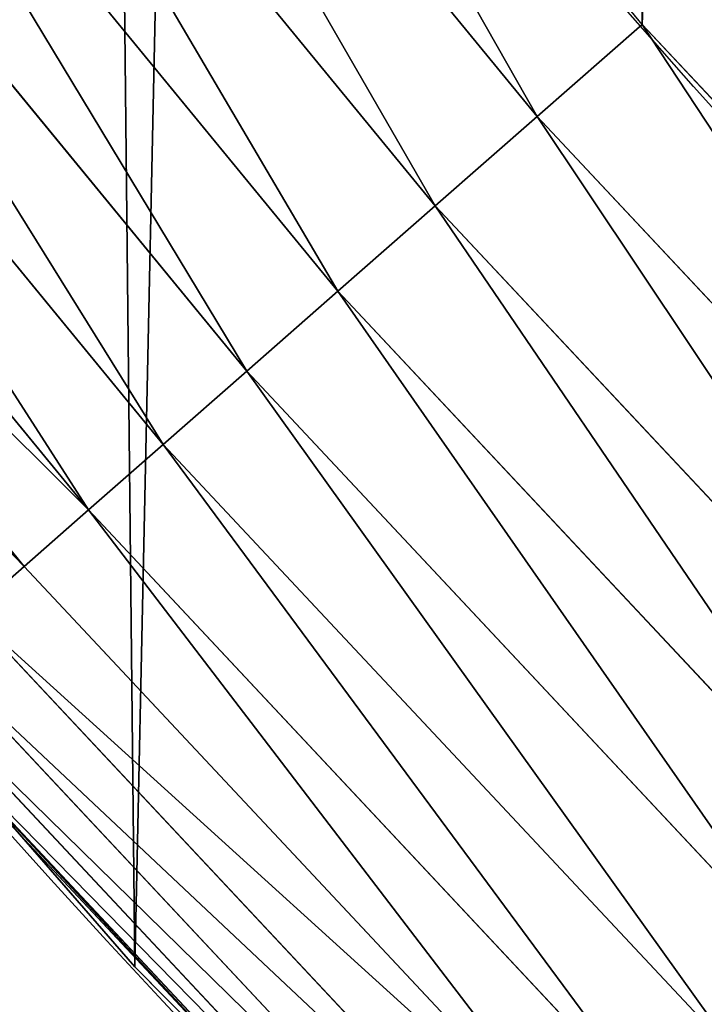
# Model space of a CAD drawing. Extents: x -13 to 1784, y -10 to 639.
# Drawn here: x 59 to 71, y 76 to 92 of the extents above; entities that cross this region are included whole.
import ezdxf

# ---------------------------------------------------------------- set-up
doc = ezdxf.new("R2010")
doc.units = 0
doc.header["$LTSCALE"] = 25.4
doc.layers.get('0').update_dxf_attribs({"color": 13, "linetype": 'CONTINUOUS'})

msp = doc.modelspace()

# ---------------------------------------------------------------- linework, layer by layer
at = {"color": 0}
for p, q in [((68.32277489885298, 90.83120632842538, 459.6180095148613), (59.40016178257209, 101.7034418680808, 459.6180095148613)), ((68.32277489885298, 90.83120632842538, 459.6180095148613), (59.40016178257209, 101.7034418680808, 459.6180095148613)), ((57.5448454600439, 100.2798075825659, 458.9347795960336), (66.56454108813811, 89.2892766599921, 458.9347795960336)), ((57.5448454600439, 100.2798075825659, 458.9347795960336), (66.56454108813811, 89.2892766599921, 458.9347795960336)), ((55.77306415414872, 98.92027196975678, 457.9612932452021), (64.88547118540177, 87.81677187557186, 457.9612932452021)), ((55.77306415414872, 98.92027196975678, 457.9612932452021), (64.88547118540177, 87.81677187557186, 457.9612932452021)), ((54.11329945876338, 97.64668972529269, 456.7131993704971), (63.31255643775523, 86.4373626635916, 456.7131993704971)), ((54.11329945876338, 97.64668972529269, 456.7131993704971), (63.31255643775523, 86.4373626635916, 456.7131993704971)), ((52.59223228750412, 96.47953383425788, 455.2105612284469), (61.87108163564177, 85.17322319014127, 455.2105612284469)), ((52.59223228750412, 96.47953383425788, 455.2105612284469), (61.87108163564177, 85.17322319014127, 455.2105612284469)), ((51.23431397489911, 95.43756646552491, 453.4775339047579), (60.58421865685202, 84.04467464664434, 453.4775339047579)), ((51.23431397489911, 95.43756646552491, 453.4775339047579), (60.58421865685202, 84.04467464664434, 453.4775339047579)), ((50.06137321829716, 94.53753736768445, 451.5419760184574), (59.47265397584212, 83.06985858430649, 451.5419760184574)), ((50.06137321829716, 94.53753736768445, 451.5419760184574), (59.47265397584212, 83.06985858430649, 451.5419760184574)), ((68.32277489885298, 90.83120632842538, 459.6180095148613), (70.13190880126677, 92.41777417924497, 459.9999999999999)), ((68.32277489885298, 90.83120632842538, 459.6180095148613), (70.13190880126677, 92.41777417924497, 459.9999999999999)), ((66.56454108813811, 89.2892766599921, 458.9347795960336), (68.32277489885298, 90.83120632842538, 459.6180095148613)), ((66.56454108813811, 89.2892766599921, 458.9347795960336), (68.32277489885298, 90.83120632842538, 459.6180095148613)), ((77.93736224157097, 80.56581589834771, 459.6180095148613), (68.32277489885298, 90.83120632842538, 459.6180095148613)), ((77.93736224157097, 80.56581589834771, 459.6180095148613), (68.32277489885298, 90.83120632842538, 459.6180095148613)), ((64.88547118540177, 87.81677187557186, 457.9612932452021), (66.56454108813811, 89.2892766599921, 458.9347795960336)), ((64.88547118540177, 87.81677187557186, 457.9612932452021), (66.56454108813811, 89.2892766599921, 458.9347795960336)), ((66.56454108813811, 89.2892766599921, 458.9347795960336), (76.28373996977848, 78.91219362655559, 458.9347795960336)), ((66.56454108813811, 89.2892766599921, 458.9347795960336), (76.28373996977848, 78.91219362655559, 458.9347795960336)), ((63.31255643775523, 86.4373626635916, 456.7131993704971), (64.88547118540177, 87.81677187557186, 457.9612932452021)), ((63.31255643775523, 86.4373626635916, 456.7131993704971), (64.88547118540177, 87.81677187557186, 457.9612932452021)), ((64.88547118540177, 87.81677187557186, 457.9612932452021), (74.70457150529755, 77.33302516207537, 457.9612932452021)), ((64.88547118540177, 87.81677187557186, 457.9612932452021), (74.70457150529755, 77.33302516207537, 457.9612932452021)), ((61.87108163564177, 85.17322319014127, 455.2105612284469), (63.31255643775523, 86.4373626635916, 456.7131993704971)), ((61.87108163564177, 85.17322319014127, 455.2105612284469), (63.31255643775523, 86.4373626635916, 456.7131993704971)), ((63.31255643775523, 86.4373626635916, 456.7131993704971), (73.22524216781773, 75.85369582459518, 456.7131993704971)), ((63.31255643775523, 86.4373626635916, 456.7131993704971), (73.22524216781773, 75.85369582459518, 456.7131993704971)), ((60.58421865685202, 84.04467464664434, 453.4775339047579), (61.87108163564177, 85.17322319014127, 455.2105612284469)), ((60.58421865685202, 84.04467464664434, 453.4775339047579), (61.87108163564177, 85.17322319014127, 455.2105612284469)), ((61.87108163564177, 85.17322319014127, 455.2105612284469), (71.86953235125318, 74.49798600802957, 455.2105612284469)), ((61.87108163564177, 85.17322319014127, 455.2105612284469), (71.86953235125318, 74.49798600802957, 455.2105612284469)), ((59.47265397584212, 83.06985858430649, 451.5419760184574), (60.58421865685202, 84.04467464664434, 453.4775339047579)), ((59.47265397584212, 83.06985858430649, 451.5419760184574), (60.58421865685202, 84.04467464664434, 453.4775339047579)), ((60.58421865685202, 84.04467464664434, 453.4775339047579), (70.65923525111494, 73.2876889078906, 453.4775339047579)), ((60.58421865685202, 84.04467464664434, 453.4775339047579), (70.65923525111494, 73.2876889078906, 453.4775339047579)), ((58.55425612622579, 82.26444528652985, 449.4350018913004), (59.47265397584212, 83.06985858430649, 451.5419760184574)), ((58.55425612622579, 82.26444528652985, 449.4350018913004), (59.47265397584212, 83.06985858430649, 451.5419760184574)), ((59.47265397584212, 83.06985858430649, 451.5419760184574), (69.61380653631315, 72.24226019308989, 451.5419760184574)), ((59.47265397584212, 83.06985858430649, 451.5419760184574), (69.61380653631315, 72.24226019308989, 451.5419760184574)), ((58.55425612622579, 82.26444528652985, 449.4350018913004), (68.75005159698888, 71.37850525376562, 449.4350018913004)), ((58.55425612622579, 82.26444528652985, 449.4350018913004), (68.75005159698888, 71.37850525376562, 449.4350018913004)), ((57.84378846195187, 81.64138186724409, 447.1904813813707), (68.08185539585007, 70.71030905262717, 447.1904813813707)), ((57.84378846195187, 81.64138186724409, 447.1904813813707), (68.08185539585007, 70.71030905262717, 447.1904813813707)), ((57.35267183469031, 81.21068414455165, 444.8444954211096), (67.61995926580416, 70.24841292257982, 444.8444954211096)), ((57.35267183469031, 81.21068414455165, 444.8444954211096), (67.61995926580416, 70.24841292257982, 444.8444954211096)), ((57.08880100227083, 80.97927563524838, 442.4347560120629), (67.37178824172942, 70.00024189850579, 442.4347560120629)), ((57.08880100227083, 80.97927563524838, 442.4347560120629), (67.37178824172942, 70.00024189850579, 442.4347560120629)), ((59.39393260407427, 78.45513701650437, 440), (64.24180097989957, 73.27912063040678, 440)), ((59.39393260407427, 78.45513701650437, 440), (61.38291248516573, 76.16872270949291, 440)), ((61.38291248516573, 76.16872270949291), (61.38291248516573, 76.16872270949291, 440)), ((61.38291248516573, 76.16872270949291, 440), (64.24180097989957, 73.27912063040678, 440)), ((61.38291248516573, 76.16872270949291), (61.38291248516573, 76.16872270949291, 440))]:
    msp.add_line(p, q, dxfattribs=at)
at = {"color": 154}
msp.add_arc((229.9176880057488, 232.5461416625299), 229.9083898386199, 120.0000000000004, 299.9999999999993, dxfattribs=at)
msp.add_arc((229.9176880057488, 232.5461416625299), 229.9083898386199, 120.0000000000004, 299.9999999999993, dxfattribs=at)
msp.add_arc((229.9176880057488, 232.5461416625299), 229.9083898386199, 120.0000000000004, 299.9999999999993, dxfattribs=at)
msp.add_arc((229.9176880057488, 232.5461416625299), 229.9083898386199, 120.0000000000004, 299.9999999999993, dxfattribs=at)
msp.add_arc((229.9176880057488, 232.5461416625299), 229.9083898386199, 120.0000000000004, 299.9999999999993, dxfattribs=at)
msp.add_arc((229.9176880057488, 232.5461416625299), 229.9083898386199, 120.0000000000004, 299.9999999999993, dxfattribs=at)
msp.add_arc((229.9176880057488, 232.5461416625299), 229.9083898386199, 120.0000000000004, 299.9999999999993, dxfattribs=at)
msp.add_arc((229.9176880057488, 232.5461416625299), 229.9083898386199, 120.0000000000004, 299.9999999999993, dxfattribs=at)
msp.add_arc((229.9176880057488, 232.5461416625299), 229.9083898386199, 120.0000000000004, 299.9999999999993, dxfattribs=at)
msp.add_arc((229.9176880057488, 232.5461416625299), 229.9083898386199, 120.0000000000004, 299.9999999999993, dxfattribs=at)
msp.add_arc((229.9176880057488, 232.5461416625299), 229.9083898386199, 120.0000000000004, 299.9999999999993, dxfattribs=at)
msp.add_arc((229.9176880057488, 232.5461416625299), 229.9083898386199, 120.0000000000004, 299.9999999999993, dxfattribs=at)
msp.add_arc((229.9176880057488, 232.5461416625299), 229.9083898386199, 120.0000000000004, 299.9999999999993, dxfattribs=at)
msp.add_arc((229.9176880057488, 232.5461416625299), 229.9083898386199, 120.0000000000004, 299.9999999999993, dxfattribs=at)
msp.add_arc((229.9176880057488, 232.5461416625299), 229.9083898386199, 120.0000000000004, 299.9999999999993, dxfattribs=at)
msp.add_arc((229.9176880057488, 232.5461416625299), 229.9083898386199, 120.0000000000004, 299.9999999999993, dxfattribs=at)
msp.add_arc((229.9176880057488, 232.5461416625299), 229.9083898386199, 120.0000000000004, 299.9999999999993, dxfattribs=at)
msp.add_arc((229.9176880057488, 232.5461416625299), 229.9083898386199, 120.0000000000004, 299.9999999999993, dxfattribs=at)
msp.add_arc((229.9176880057488, 232.5461416625299), 229.9083898386199, 120.0000000000004, 299.9999999999993, dxfattribs=at)
msp.add_arc((229.9176880057488, 232.5461416625299), 229.9083898386199, 120.0000000000004, 299.9999999999993, dxfattribs=at)
msp.add_arc((229.9176880057488, 232.5461416625299), 229.9083898386199, 120.0000000000004, 299.9999999999993, dxfattribs=at)
msp.add_arc((229.9176880057488, 232.5461416625299), 229.9083898386199, 120.0000000000004, 299.9999999999993, dxfattribs=at)
msp.add_arc((229.9176880057488, 232.5461416625299), 229.9083898386199, 120.0000000000004, 299.9999999999993, dxfattribs=at)
msp.add_arc((229.9176880057488, 232.5461416625299), 229.9083898386199, 120.0000000000004, 299.9999999999993, dxfattribs=at)
msp.add_arc((229.9176880057488, 232.5461416625299), 229.9083898386199, 120.0000000000004, 299.9999999999993, dxfattribs=at)
msp.add_arc((229.9176880057488, 232.5461416625299), 229.9083898386199, 120.0000000000004, 299.9999999999993, dxfattribs=at)
msp.add_arc((229.9176880057488, 232.5461416625299), 229.9083898386199, 120.0000000000004, 299.9999999999993, dxfattribs=at)
msp.add_arc((229.9176880057488, 232.5461416625299), 229.9083898386199, 120.0000000000004, 299.9999999999993, dxfattribs=at)
msp.add_arc((229.9176880057488, 232.5461416625299), 229.9083898386199, 120.0000000000004, 299.9999999999993, dxfattribs=at)
msp.add_arc((229.9176880057488, 232.5461416625299), 229.9083898386199, 120.0000000000004, 299.9999999999993, dxfattribs=at)
msp.add_arc((229.9176880057488, 232.5461416625299), 229.9083898386199, 120.0000000000004, 299.9999999999993, dxfattribs=at)
msp.add_arc((229.9176880057488, 232.5461416625299), 229.9083898386199, 120.0000000000004, 299.9999999999993, dxfattribs=at)
msp.add_arc((229.9176880057488, 232.5461416625299), 229.9083898386199, 120.0000000000004, 299.9999999999993, dxfattribs=at)
msp.add_arc((229.9176880057488, 232.5461416625299), 229.9083898386199, 120.0000000000004, 299.9999999999993, dxfattribs=at)
msp.add_arc((229.9176880057488, 232.5461416625299), 229.9083898386199, 120.0000000000004, 299.9999999999993, dxfattribs=at)
msp.add_arc((229.9176880057488, 232.5461416625299), 229.9083898386199, 120.0000000000004, 299.9999999999993, dxfattribs=at)
msp.add_arc((229.9176880057488, 232.5461416625299), 229.9083898386199, 120.0000000000004, 299.9999999999993, dxfattribs=at)
msp.add_arc((229.9176880057488, 232.5461416625299), 229.9083898386199, 120.0000000000004, 299.9999999999993, dxfattribs=at)
msp.add_arc((229.9176880057488, 232.5461416625299), 229.9083898386199, 120.0000000000004, 299.9999999999993, dxfattribs=at)
msp.add_arc((229.9176880057488, 232.5461416625299), 229.9083898386199, 120.0000000000004, 299.9999999999993, dxfattribs=at)
msp.add_arc((229.9176880057488, 232.5461416625299), 229.9083898386199, 120.0000000000004, 299.9999999999993, dxfattribs=at)
msp.add_arc((229.9176880057488, 232.5461416625299), 229.9083898386199, 120.0000000000004, 299.9999999999993, dxfattribs=at)
msp.add_arc((229.9176880057488, 232.5461416625299), 229.9083898386199, 120.0000000000004, 299.9999999999993, dxfattribs=at)
msp.add_arc((229.9176880057488, 232.5461416625299), 229.9083898386199, 120.0000000000004, 299.9999999999993, dxfattribs=at)
msp.add_arc((229.9176880057488, 232.5461416625299), 229.9083898386199, 120.0000000000004, 299.9999999999993, dxfattribs=at)
msp.add_arc((229.9176880057488, 232.5461416625299), 229.9083898386199, 120.0000000000004, 299.9999999999993, dxfattribs=at)
msp.add_arc((229.9176880057488, 232.5461416625299), 229.9083898386199, 120.0000000000004, 299.9999999999993, dxfattribs=at)
msp.add_arc((229.9176880057488, 232.5461416625299), 229.9083898386199, 120.0000000000004, 299.9999999999993, dxfattribs=at)
msp.add_arc((229.9176880057488, 232.5461416625299), 229.9083898386199, 120.0000000000004, 299.9999999999993, dxfattribs=at)
at = {"color": 0}
msp.add_arc((229.9176880057488, 232.5461416625299), 229.9083898386199, 120.0000000000004, 299.9999999999993, dxfattribs=at)
at = {"color": 9, "extrusion": (0, 0, -1)}
msp.add_arc((-229.9176880057488, 232.5461416625299, -459.9999999999999), 212.5263621518811, 240.0000000000007, 59.99999999999962, dxfattribs=at)
msp.add_arc((-229.9176880057488, 232.5461416625299, -459.9999999999999), 212.5263621518811, 240.0000000000007, 59.99999999999962, dxfattribs=at)
msp.add_arc((-229.9176880057488, 232.5461416625299, -459.9999999999999), 212.5263621518811, 240.0000000000007, 59.99999999999962, dxfattribs=at)
msp.add_arc((-229.9176880057488, 232.5461416625299, -459.9999999999999), 212.5263621518811, 240.0000000000007, 59.99999999999962, dxfattribs=at)
msp.add_arc((-229.9176880057488, 232.5461416625299, -459.9999999999999), 212.5263621518811, 240.0000000000007, 59.99999999999962, dxfattribs=at)
msp.add_arc((-229.9176880057488, 232.5461416625299, -459.9999999999999), 212.5263621518811, 240.0000000000007, 59.99999999999962, dxfattribs=at)
msp.add_arc((-229.9176880057488, 232.5461416625299, -459.9999999999999), 212.5263621518811, 240.0000000000007, 59.99999999999962, dxfattribs=at)
msp.add_arc((-229.9176880057488, 232.5461416625299, -459.9999999999999), 212.5263621518811, 240.0000000000007, 59.99999999999962, dxfattribs=at)
msp.add_arc((-229.9176880057488, 232.5461416625299, -459.9999999999999), 212.5263621518811, 240.0000000000007, 59.99999999999962, dxfattribs=at)
msp.add_arc((-229.9176880057488, 232.5461416625299, -459.9999999999999), 212.5263621518811, 240.0000000000007, 59.99999999999962, dxfattribs=at)
msp.add_arc((-229.9176880057488, 232.5461416625299, -459.9999999999999), 212.5263621518811, 240.0000000000007, 59.99999999999962, dxfattribs=at)
msp.add_arc((-229.9176880057488, 232.5461416625299, -459.9999999999999), 212.5263621518811, 240.0000000000007, 59.99999999999962, dxfattribs=at)
msp.add_arc((-229.9176880057488, 232.5461416625299, -459.9999999999999), 212.5263621518811, 240.0000000000007, 59.99999999999962, dxfattribs=at)
msp.add_arc((-229.9176880057488, 232.5461416625299, -459.9999999999999), 212.5263621518811, 240.0000000000007, 59.99999999999962, dxfattribs=at)
msp.add_arc((-229.9176880057488, 232.5461416625299, -459.9999999999999), 212.5263621518811, 240.0000000000007, 59.99999999999962, dxfattribs=at)
msp.add_arc((-229.9176880057488, 232.5461416625299, -459.9999999999999), 212.5263621518811, 240.0000000000007, 59.99999999999962, dxfattribs=at)
msp.add_arc((-229.9176880057488, 232.5461416625299, -459.9999999999999), 212.5263621518811, 240.0000000000007, 59.99999999999962, dxfattribs=at)
msp.add_arc((-229.9176880057488, 232.5461416625299, -459.9999999999999), 212.5263621518811, 240.0000000000007, 59.99999999999962, dxfattribs=at)
msp.add_arc((-229.9176880057488, 232.5461416625299, -459.9999999999999), 212.5263621518811, 240.0000000000007, 59.99999999999962, dxfattribs=at)
msp.add_arc((-229.9176880057488, 232.5461416625299, -459.9999999999999), 212.5263621518811, 240.0000000000007, 59.99999999999962, dxfattribs=at)
msp.add_arc((-229.9176880057488, 232.5461416625299, -459.9999999999999), 212.5263621518811, 240.0000000000007, 59.99999999999962, dxfattribs=at)
msp.add_arc((-229.9176880057488, 232.5461416625299, -459.9999999999999), 212.5263621518811, 240.0000000000007, 59.99999999999962, dxfattribs=at)
msp.add_arc((-229.9176880057488, 232.5461416625299, -459.9999999999999), 212.5263621518811, 240.0000000000007, 59.99999999999962, dxfattribs=at)
msp.add_arc((-229.9176880057488, 232.5461416625299, -459.9999999999999), 212.5263621518811, 240.0000000000007, 59.99999999999962, dxfattribs=at)
msp.add_arc((-229.9176880057488, 232.5461416625299, -459.9999999999999), 212.5263621518811, 240.0000000000007, 59.99999999999962, dxfattribs=at)
msp.add_arc((-229.9176880057488, 232.5461416625299, -459.9999999999999), 212.5263621518811, 240.0000000000007, 59.99999999999962, dxfattribs=at)
msp.add_arc((-229.9176880057488, 232.5461416625299, -459.9999999999999), 212.5263621518811, 240.0000000000007, 59.99999999999962, dxfattribs=at)
msp.add_arc((-229.9176880057488, 232.5461416625299, -459.9999999999999), 212.5263621518811, 240.0000000000007, 59.99999999999962, dxfattribs=at)
msp.add_arc((-229.9176880057488, 232.5461416625299, -459.9999999999999), 212.5263621518811, 240.0000000000007, 59.99999999999962, dxfattribs=at)
msp.add_arc((-229.9176880057488, 232.5461416625299, -459.9999999999999), 212.5263621518811, 240.0000000000007, 59.99999999999962, dxfattribs=at)
msp.add_arc((-229.9176880057488, 232.5461416625299, -459.9999999999999), 212.5263621518811, 240.0000000000007, 59.99999999999962, dxfattribs=at)
msp.add_arc((-229.9176880057488, 232.5461416625299, -459.9999999999999), 212.5263621518811, 240.0000000000007, 59.99999999999962, dxfattribs=at)
msp.add_arc((-229.9176880057488, 232.5461416625299, -459.9999999999999), 212.5263621518811, 240.0000000000007, 59.99999999999962, dxfattribs=at)
msp.add_arc((-229.9176880057488, 232.5461416625299, -459.9999999999999), 212.5263621518811, 240.0000000000007, 59.99999999999962, dxfattribs=at)
msp.add_arc((-229.9176880057488, 232.5461416625299, -459.9999999999999), 212.5263621518811, 240.0000000000007, 59.99999999999962, dxfattribs=at)
msp.add_arc((-229.9176880057488, 232.5461416625299, -459.9999999999999), 212.5263621518811, 240.0000000000007, 59.99999999999962, dxfattribs=at)
msp.add_arc((-229.9176880057488, 232.5461416625299, -459.9999999999999), 212.5263621518811, 240.0000000000007, 59.99999999999962, dxfattribs=at)
msp.add_arc((-229.9176880057488, 232.5461416625299, -459.9999999999999), 212.5263621518811, 240.0000000000007, 59.99999999999962, dxfattribs=at)
msp.add_arc((-229.9176880057488, 232.5461416625299, -459.9999999999999), 212.5263621518811, 240.0000000000007, 59.99999999999962, dxfattribs=at)
msp.add_arc((-229.9176880057488, 232.5461416625299, -459.9999999999999), 212.5263621518811, 240.0000000000007, 59.99999999999962, dxfattribs=at)
msp.add_arc((-229.9176880057488, 232.5461416625299, -459.9999999999999), 212.5263621518811, 240.0000000000007, 59.99999999999962, dxfattribs=at)
msp.add_arc((-229.9176880057488, 232.5461416625299, -459.9999999999999), 212.5263621518811, 240.0000000000007, 59.99999999999962, dxfattribs=at)
msp.add_arc((-229.9176880057488, 232.5461416625299, -459.9999999999999), 212.5263621518811, 240.0000000000007, 59.99999999999962, dxfattribs=at)
msp.add_arc((-229.9176880057488, 232.5461416625299, -459.9999999999999), 212.5263621518811, 240.0000000000007, 59.99999999999962, dxfattribs=at)
msp.add_arc((-229.9176880057488, 232.5461416625299, -459.9999999999999), 212.5263621518811, 240.0000000000007, 59.99999999999962, dxfattribs=at)
msp.add_arc((-229.9176880057488, 232.5461416625299, -459.9999999999999), 212.5263621518811, 240.0000000000007, 59.99999999999962, dxfattribs=at)
msp.add_arc((-229.9176880057488, 232.5461416625299, -459.9999999999999), 212.5263621518811, 240.0000000000007, 59.99999999999962, dxfattribs=at)
msp.add_arc((-229.9176880057488, 232.5461416625299, -459.9999999999999), 212.5263621518811, 240.0000000000007, 59.99999999999962, dxfattribs=at)
at = {"color": 0, "extrusion": (0, 0, -1)}
msp.add_arc((-229.9176880057488, 232.5461416625299, -459.9999999999999), 212.5263621518811, 240.0000000000007, 59.99999999999962, dxfattribs=at)

# ---------------------------------------------------------------- meshes
at = {"color": 0}
mesh = msp.add_polyface(dxfattribs=at)
corners = [(0.8488458929074909, 252.1760497435496), (0.2192809906519073, 222.7222151098075), (0.06179986763405623, 237.4592268871993), (1.32064213824724, 208.0255719538462), (2.577184925537471, 266.812209096993), (3.361357581227082, 193.4296890784639), (5.239714849707661, 281.3075618292995), (6.333041582099588, 178.9945440972019), (8.825494758851221, 295.6025434268493), (10.22348285388413, 164.7794541171179), (13.31978991417304, 309.6384127439935), (15.01669473889772, 150.8428319920668), (18.70413229285487, 323.3574933830238), (20.692980901363, 137.2419462917563), (24.95639647712783, 336.7034106988604), (27.22901626387898, 124.0326859729101), (32.05089057235108, 349.6213234545629), (34.59794285516558, 111.2693307195562), (39.95846178052314, 362.0581491757342), (42.76948017522891, 99.00432789616114), (48.6466161953804, 373.9627822777953), (51.71004962443507, 87.28807703016128), (58.07965232683006, 385.2863040697941), (61.38291248516573, 76.16872270949291), (68.2188078060273, 395.982183771799), (71.74832088910803, 65.69195674615376), (79.02241866826616, 406.0064697198561), (82.76368114975651, 55.90083041874635), (90.4460905591455, 415.3179699728017), (94.38372878900955, 46.83557756554028), (102.442881160499, 423.8784215787867), (106.5607145386283, 38.53344925499974), (114.9634930864375, 431.65264780595), (119.2446005522118, 31.02856071315376), (118.0853214039115, 433.6328301103885), (120.1946856611339, 434.8317445993059), (132.3832660214436, 24.3517511368142), (149.7899135378131, 451.3325429351501), (145.9227213516766, 18.53045696870157), (159.8073300167555, 13.58859915521615), (179.4616278111397, 467.0434334784576), (173.9800371814358, 9.54648485013873), (188.3826041519429, 6.420723968180019), (209.4666534483531, 482.1079993896208), (202.9558476912519, 4.224160931277498), (217.6398832157104, 2.965821888110969), (239.7909139622436, 496.5191733135868), (232.3743708736301, 2.650877623721396), (247.0987634946906, 3.280622311646951), (270.420183100514, 510.2701944260884), (261.7525553912386, 4.85246819588493), (276.2755309891408, 7.359956224536876), (301.3400915198356, 523.3546116054036), (290.6080122664965, 10.79278259143923), (304.6911039834322, 15.13684107671099), (332.5361335270399, 535.766286458809), (318.466935695269, 20.3742810122384), (331.8788995545952, 26.48358063389918), (344.8718829250558, 33.43963551910766), (363.9936738842715, 547.4993962023393), (347.2104516793928, 34.78592925938375), (350.2803925024901, 36.54162654008128), (351.9860419645989, 37.51047738755258), (475.2452301043863, 97.4691432717601), (395.6979546750258, 558.5484363924489), (427.6341022274983, 568.9082235084165), (459.787134092496, 578.573897384039), (492.1419660722088, 587.5409234878052), (610.4196389497, 142.9810795272781), (524.6834192968203, 595.8050950501631), (557.3962273454348, 603.362535037091), (590.2650434081688, 610.2096979689437), (623.2744474859098, 616.3433715838039), (750.3365148953612, 170.4516870643093), (656.4089536244243, 621.7606783444509), (689.6530171793448, 626.4590767883252), (722.9910421088435, 630.4363627198077), (756.4073882902799, 633.6906702443387), (892.6420163709363, 179.4244627012097), (789.8863788575197, 636.2204726437378), (823.4123075556274, 638.0245830924384), (856.9694461091931, 639.1021552143136), (890.5420516011151, 639.4526834797172), (924.1143738581662, 639.0760034426278), (1034.901256791653, 169.745879759098), (957.6706628399717, 637.9722918178511), (991.1951760280027, 636.142066398041), (1024.672185810924, 633.5861858108692), (1058.085986863042, 630.3058491161371), (1174.680141112195, 141.5815414755305), (1091.420903512266, 626.3025952432941), (1124.661297094158, 621.5783022694629), (1157.791573288574, 616.13518653833), (1190.796189435639, 609.9758016204318), (1309.627121243381, 95.39962183287952), (1223.659661827274, 603.1030371151119), (1256.366572971288, 595.5201172949786), (1288.901578824265, 587.2305995932036), (1321.249415990027, 578.2383729346423), (1432.566397871389, 34.84058404494648), (1353.394908880266, 568.5476559113669), (1385.322976834002, 558.1629948035938), (1417.018641192459, 547.0892614468299), (1448.467032326194, 535.3316509463087), (1437.371728466465, 32.06907164514429), (1438.770750956428, 31.25530191119406), (1451.729744729603, 24.25071329064599), (1479.653396610861, 522.8956792397961), (1465.110898394015, 18.09080193043463), (1478.85922591901, 12.80088022763589), (1492.918232477781, 8.402685605211214), (1510.563103348842, 509.7871805098184), (1507.23014659673, 4.914291188273588), (1521.736157550847, 2.350031537741185), (1541.181651632936, 496.0123044466752), (1536.376657029588, 0.7204437465497278), (1551.091484080224, 0.03222414047830852), (1571.494677149392, 481.5775133633325), (1565.820172322079, 0.2882007615113054), (1580.502198415876, 1.48732174680614), (1601.487958916668, 466.4895791637558), (1595.077230767108, 3.624659651023478), (1609.485377441512, 6.691431694257247), (1631.145117568283, 450.7568047390723), (1623.667432273863, 10.67503585236128), (1637.565118158815, 15.55910264136964), (1660.092639962408, 434.5832602907832), (1651.121326524023, 21.32356238321704), (1664.280352001515, 27.94472767635186), (1670.158611787466, 428.3598596551847), (1676.988121333001, 35.39539073234869), (1682.642194384293, 420.5393771314217), (1689.192415568492, 43.64493517854856), (1694.599068086163, 411.9351367446214), (1700.843084645163, 52.6594618673001), (1705.980099534291, 402.5824951641378), (1711.892253464714, 62.40192817482939), (1716.738521629234, 392.5198844003595), (1722.294518622429, 72.8323002173262), (1726.830125706932, 381.7886538793388), (1732.007134979493, 83.90771735876035), (1736.213443201586, 370.4329005291281), (1740.990191311946, 95.58266833442818), (1744.849916048892, 358.4992875760447), (1749.20677431446, 107.8091782665012), (1752.704055129408, 346.0368527954653), (1756.623120285026, 120.5370058030906), (1759.743586100943, 333.0968070050864), (1763.208753867249, 133.7138495707381), (1765.939582020758, 319.7323236286921), (1768.936613280124, 147.2855630919782), (1771.266582212583, 305.9983201951492), (1773.783161520705, 161.1963772848288), (1775.702696889992, 291.9512326704998), (1777.728483082686, 175.3891296299114), (1779.229697106231, 277.648783550474), (1780.756365793505, 189.8054990635038), (1781.833089660877, 263.1497446663715), (1782.85436743362, 204.3862456313018), (1783.502176655489, 248.5136956790015), (1784.013866864275, 219.0714539180984), (1784.230099453595, 233.8007792530756)]
mesh.append_faces([[corners[k] for k in face] for face in [(0, 1, 2), (160, 159, 161)]], dxfattribs={"vtx0": -1, "color": 0})
mesh.append_faces([[corners[k] for k in face] for face in [(1, 0, 3), (3, 4, 5), (5, 6, 7), (7, 8, 9), (9, 10, 11), (11, 12, 13), (13, 14, 15), (15, 16, 17), (17, 18, 19), (19, 20, 21), (21, 22, 23), (23, 24, 25), (25, 26, 27), (27, 28, 29), (29, 30, 31), (31, 32, 33), (33, 35, 36), (36, 37, 38), (38, 37, 39), (39, 40, 41), (41, 40, 42), (42, 43, 44), (44, 43, 45), (45, 46, 47), (47, 46, 48), (48, 49, 50), (50, 49, 51), (51, 52, 53), (53, 52, 54), (54, 55, 56), (56, 55, 57), (57, 55, 58), (58, 59, 60), (60, 59, 61), (61, 59, 62), (62, 59, 63), (63, 67, 68), (68, 72, 73), (73, 77, 78), (78, 83, 84), (84, 88, 89), (89, 93, 94), (94, 98, 99), (99, 103, 104), (104, 103, 105), (105, 103, 106), (106, 107, 108), (108, 107, 109), (109, 107, 110), (110, 111, 112), (112, 111, 113), (113, 114, 115), (115, 114, 116), (116, 117, 118), (118, 117, 119), (119, 120, 121), (121, 120, 122), (122, 123, 124), (124, 123, 125), (125, 126, 127), (127, 126, 128), (128, 129, 130), (130, 131, 132), (132, 133, 134), (134, 135, 136), (136, 137, 138), (138, 139, 140), (140, 141, 142), (142, 143, 144), (144, 145, 146), (146, 147, 148), (148, 149, 150), (150, 151, 152), (152, 153, 154), (154, 155, 156), (156, 157, 158), (158, 159, 160)]], dxfattribs={"vtx0": -1, "vtx1": -1, "color": 0})
mesh.append_faces([[corners[k] for k in face] for face in [(3, 0, 4), (5, 4, 6), (7, 6, 8), (9, 8, 10), (11, 10, 12), (13, 12, 14), (15, 14, 16), (17, 16, 18), (19, 18, 20), (21, 20, 22), (23, 22, 24), (25, 24, 26), (27, 26, 28), (29, 28, 30), (31, 30, 32), (33, 32, 34), (33, 34, 35), (36, 35, 37), (39, 37, 40), (42, 40, 43), (45, 43, 46), (48, 46, 49), (51, 49, 52), (54, 52, 55), (58, 55, 59), (63, 59, 64), (63, 64, 65), (63, 65, 66), (63, 66, 67), (68, 67, 69), (68, 69, 70), (68, 70, 71), (68, 71, 72), (73, 72, 74), (73, 74, 75), (73, 75, 76), (73, 76, 77), (78, 77, 79), (78, 79, 80), (78, 80, 81), (78, 81, 82), (78, 82, 83), (84, 83, 85), (84, 85, 86), (84, 86, 87), (84, 87, 88), (89, 88, 90), (89, 90, 91), (89, 91, 92), (89, 92, 93), (94, 93, 95), (94, 95, 96), (94, 96, 97), (94, 97, 98), (99, 98, 100), (99, 100, 101), (99, 101, 102), (99, 102, 103), (106, 103, 107), (110, 107, 111), (113, 111, 114), (116, 114, 117), (119, 117, 120), (122, 120, 123), (125, 123, 126), (128, 126, 129), (130, 129, 131), (132, 131, 133), (134, 133, 135), (136, 135, 137), (138, 137, 139), (140, 139, 141), (142, 141, 143), (144, 143, 145), (146, 145, 147), (148, 147, 149), (150, 149, 151), (152, 151, 153), (154, 153, 155), (156, 155, 157), (158, 157, 159)]], dxfattribs={"vtx0": -1, "vtx2": -1, "color": 0})
mesh = msp.add_polyface(dxfattribs=at)
corners = [(17.84636110905719, 246.4460307911619, 459.9999999999999), (17.84636110905142, 218.6462525338946, 459.9999999999999), (17.39132585387192, 232.5461416625238, 459.9999999999999), (19.20951834380103, 204.8058848644644, 459.9999999999999), (19.20951834379525, 260.2863984605935, 459.9999999999999), (21.47496030953845, 274.0079780916522, 459.9999999999999), (21.474960309537, 191.0843052333986, 459.9999999999999), (24.63298603597989, 177.5402715512669, 459.9999999999999), (24.63298603597556, 287.5520117737914, 459.9999999999999), (28.67007237213942, 300.8605018754539, 459.9999999999999), (28.67007237213508, 164.2317814496001, 459.9999999999999), (33.56893189455023, 151.2158239261783, 459.9999999999999), (33.56893189454445, 313.8764593988743, 459.9999999999999), (39.30858693461424, 326.5441480156951, 459.9999999999999), (39.30858693462146, 138.5481353093672, 459.9999999999999), (45.86445940832856, 338.8093227384669, 459.9999999999999), (45.86445940833722, 126.2829605865853, 459.9999999999999), (53.2084760632488, 350.619462206061, 459.9999999999999), (53.20847606325458, 114.4728211190024, 459.9999999999999), (61.30918869260378, 361.9239935881344, 459.9999999999999), (55.45765198769422, 111.3340997515123, 459.9999999999999), (61.30918869260956, 103.168289736929, 459.9999999999999), (70.13190880126533, 372.6745091458112, 459.9999999999999), (70.13190880126677, 92.41777417924497, 459.9999999999999), (79.63885614724394, 382.8249735210312, 459.9999999999999), (79.63885614724828, 82.26730980402574, 459.9999999999999), (89.7893205224668, 392.3319208670026, 459.9999999999999), (89.78932052246246, 72.76036245805182, 459.9999999999999), (100.5398360801451, 63.93764234938991, 459.9999999999999), (100.5398360801407, 401.1546409756692, 459.9999999999999), (111.8443674622166, 409.2553536050198, 459.9999999999999), (111.8443674622224, 55.83692972003529, 459.9999999999999), (123.6506899652186, 416.6059814365481, 459.9999999999999), (123.6545069298133, 48.49291306510602, 459.9999999999999), (127.0011074850494, 418.7068516913898, 459.9999999999999), (135.9196816525793, 41.93704059140614, 459.9999999999999), (128.721677520954, 419.6847844207326, 459.9999999999999), (158.090067331393, 436.059109353449, 459.9999999999999), (148.5873702694005, 36.1973855513266, 459.9999999999999), (161.6033277928219, 31.29852602892482, 459.9999999999999), (187.4290378052158, 451.59381521916, 459.9999999999999), (174.9118178944891, 27.26143969276421, 459.9999999999999), (188.4558515766258, 24.10341396631807, 459.9999999999999), (217.0975818309323, 466.489444450329, 459.9999999999999), (202.1774312076852, 21.83797200057849, 459.9999999999999), (216.01779887711, 20.47481476583718, 459.9999999999999), (229.9176880057517, 20.01977951064902, 459.9999999999999), (247.0817807775175, 480.7390089464556, 459.9999999999999), (243.8175771343805, 20.47481476583862, 459.9999999999999), (257.6579448038169, 21.83797200057668, 459.9999999999999), (277.3675679283549, 494.3358237003393, 459.9999999999999), (271.3795244348747, 24.1034139663206, 459.9999999999999), (284.9235581170115, 27.26143969276529, 459.9999999999999), (307.9407350804588, 507.2735099342693, 459.9999999999999), (298.2320482186786, 31.2985260289259, 459.9999999999999), (311.2480057420972, 36.19738555132479, 459.9999999999999), (338.7869392100394, 519.545998092534, 459.9999999999999), (323.915694358914, 41.93704059140289, 459.9999999999999), (336.1808690816873, 48.49291306510746, 459.9999999999999), (338.5596368039448, 49.86236469084268, 459.9999999999999), (341.6732018989812, 51.64301066600346, 459.9999999999999), (369.8917092013572, 531.1475306888833, 459.9999999999999), (343.8834960207423, 52.89851209264519, 459.9999999999999), (468.6432712216563, 113.587129225, 459.9999999999999), (401.2404526357725, 542.0726650075686, 459.9999999999999), (432.8184626374382, 552.3162756567756, 459.9999999999999), (464.6109247729711, 561.873556973057, 459.9999999999999), (496.6029240013997, 570.7400252759318, 459.9999999999999), (605.9529329882465, 159.8179848060968, 459.9999999999999), (528.7794516714064, 578.9115209712994, 459.9999999999999), (561.1254125624155, 586.384210502874, 459.9999999999999), (593.6256319663534, 593.1545881506418, 459.9999999999999), (626.2648628066828, 599.2194776755538, 459.9999999999999), (748.1056793574244, 187.7275724053468, 459.9999999999999), (659.0277927913713, 604.576033809594, 459.9999999999999), (691.8990515964123, 609.2217435906092, 459.9999999999999), (724.8632180767222, 613.1544275412161, 459.9999999999999), (757.9048275007415, 616.3722406913248, 459.9999999999999), (892.6852214710738, 196.8437329165003, 459.9999999999999), (791.0083788054492, 618.873673443638, 459.9999999999999), (824.1583418686042, 620.6575522818597, 459.9999999999999), (857.3391647944369, 621.7230403212728, 459.9999999999999), (890.5352812096701, 622.0696377013288, 459.9999999999999), (923.7311175662783, 621.6971818201339, 459.9999999999999), (1037.217763278624, 187.0104863057242, 459.9999999999999), (956.9111004475963, 620.6058474107821, 459.9999999999999), (990.0596638744527, 618.7961464593103, 459.9999999999999), (1023.161256607705, 616.2689279645879, 459.9999999999999), (1056.200349443928, 613.0253775399515, 459.9999999999999), (1179.230312917751, 158.3960821488263, 459.9999999999999), (1089.161442500767, 609.0670168570244, 459.9999999999999), (1122.0290724885, 604.3957029318456, 459.9999999999999), (1154.787819964422, 599.0136272536337, 459.9999999999999), (1187.422316566768, 592.9233147567386, 459.9999999999999), (1316.30895344238, 111.4846599348714, 459.9999999999999), (1219.917252224469, 586.1276226360314, 459.9999999999999), (1252.257382339802, 578.6297390065613, 459.9999999999999), (1284.427534940128, 570.4331814078236, 459.9999999999999), (1316.412617795672, 561.5417951535877, 459.9999999999999), (1440.75780168931, 50.18201760312363, 459.9999999999999), (1348.197625499829, 551.9597515278966, 459.9999999999999), (1379.767646508793, 541.691545828183, 459.9999999999999), (1411.107870137094, 530.7419952563387, 459.9999999999999), (1442.20359350591, 519.116236658776, 459.9999999999999), (1446.083767455644, 47.11022475344065, 459.9999999999999), (1473.040228440627, 506.819724116571, 459.9999999999999), (1447.521813153529, 46.27375046372079, 459.9999999999999), (1459.75447286596, 39.67231225241837, 459.9999999999999), (1472.392696231381, 33.88506245106054, 459.9999999999999), (1485.3823644371, 28.93678295176987, 459.9999999999999), (1503.603308314828, 493.8582263867045, 459.9999999999999), (1498.667853729643, 24.84866304704414, 459.9999999999999), (1512.19227360423, 21.6382086939276, 459.9999999999999), (1533.878494837029, 480.2378241957721, 459.9999999999999), (1525.897710418663, 19.31916755084068, 459.9999999999999), (1539.7254753884, 17.90147010798388, 459.9999999999999), (1563.851584777405, 465.9649073872302, 459.9999999999999), (1553.616355900959, 17.39118716345493, 459.9999999999999), (1567.510869073422, 17.79050382717059, 459.9999999999999), (1593.508516630997, 451.0461719237269, 459.9999999999999), (1581.349516467263, 19.09771016385474, 459.9999999999999), (1595.073038869788, 21.30720851530648, 459.9999999999999), (1622.83219906688, 435.4903027157485, 459.9999999999999), (1608.6226700512, 24.40953747036752, 459.9999999999999), (1621.940388410598, 28.39141238017644, 459.9999999999999), (1634.969165433402, 33.2357822450552, 459.9999999999999), (1651.284870838027, 419.5932409465994, 459.9999999999999), (1647.653209896184, 38.92190272953327, 459.9999999999999), (1659.93820677326, 45.42542499273243, 459.9999999999999), (1661.409408112832, 413.3446006725009, 459.9999999999999), (1671.771549821974, 52.7184999538937, 459.9999999999999), (1673.18226352291, 405.9540528532949, 459.9999999999999), (1683.102566850713, 60.76989754637549, 459.9999999999999), (1684.448610542831, 397.8124083680331, 459.9999999999999), (1693.882736704983, 69.54514044960929, 459.9999999999999), (1695.158346422555, 388.9513414184813, 459.9999999999999), (1704.065897042463, 79.00665172629489, 459.9999999999999), (1705.265610428839, 379.4087964536992, 459.9999999999999), (1713.60844200724, 89.11391573258095, 459.9999999999999), (1714.727121705518, 369.225636116214, 459.9999999999999), (1722.469508956791, 99.82365161229852, 459.9999999999999), (1723.502364608768, 358.4454662619496, 459.9999999999999), (1728.515816640441, 108.1904871670245, 459.9999999999999), (1731.553762201248, 347.1144492332128, 459.9999999999999), (1730.611153442049, 111.089998632223, 459.9999999999999), (1737.998511691412, 122.8647125647667, 459.9999999999999), (1738.846837162398, 335.2811061844957, 459.9999999999999), (1744.599949902719, 135.0973722771976, 459.9999999999999), (1745.350359425601, 322.996109307421, 459.9999999999999), (1750.38719970407, 147.7355956426229, 459.9999999999999), (1751.036479910076, 310.3120648446487, 459.9999999999999), (1755.335479203361, 160.7252638483369, 459.9999999999999), (1755.880849774965, 297.2832878218384, 459.9999999999999), (1759.42359910809, 174.0107531408813, 459.9999999999999), (1759.862724684764, 283.9655694624354, 459.9999999999999), (1762.634053461211, 187.5351730154709, 459.9999999999999), (1762.965053639827, 270.4159382810241, 459.9999999999999), (1764.953094604296, 201.2406098299003, 459.9999999999999), (1765.174551991277, 256.6924158785014, 459.9999999999999), (1766.370792047146, 215.0683747996345, 459.9999999999999), (1766.48175832796, 242.8537684846633, 459.9999999999999), (1766.881074991684, 228.9592553121938, 459.9999999999999)]
mesh.append_faces([[corners[k] for k in face] for face in [(0, 1, 2), (159, 160, 161)]], dxfattribs={"vtx0": -1, "color": 0})
mesh.append_faces([[corners[k] for k in face] for face in [(1, 0, 3), (3, 5, 6), (6, 5, 7), (7, 9, 10), (10, 9, 11), (11, 13, 14), (14, 15, 16), (16, 17, 18), (18, 19, 20), (20, 19, 21), (21, 22, 23), (23, 24, 25), (25, 26, 27), (27, 26, 28), (28, 30, 31), (31, 32, 33), (33, 34, 35), (35, 37, 38), (38, 37, 39), (39, 40, 41), (41, 40, 42), (42, 43, 44), (44, 43, 45), (45, 43, 46), (46, 47, 48), (48, 47, 49), (49, 50, 51), (51, 50, 52), (52, 53, 54), (54, 53, 55), (55, 56, 57), (57, 56, 58), (58, 56, 59), (59, 56, 60), (60, 61, 62), (62, 61, 63), (63, 67, 68), (68, 72, 73), (73, 77, 78), (78, 83, 84), (84, 88, 89), (89, 93, 94), (94, 98, 99), (99, 103, 104), (104, 105, 106), (106, 105, 107), (107, 105, 108), (108, 105, 109), (109, 110, 111), (111, 110, 112), (112, 113, 114), (114, 113, 115), (115, 116, 117), (117, 116, 118), (118, 119, 120), (120, 119, 121), (121, 122, 123), (123, 122, 124), (124, 122, 125), (125, 126, 127), (127, 126, 128), (128, 129, 130), (130, 131, 132), (132, 133, 134), (134, 135, 136), (136, 137, 138), (138, 139, 140), (140, 141, 142), (142, 143, 144), (144, 143, 145), (145, 146, 147), (147, 148, 149), (149, 150, 151), (151, 152, 153), (153, 154, 155), (155, 156, 157), (157, 158, 159)]], dxfattribs={"vtx0": -1, "vtx1": -1, "color": 0})
mesh.append_faces([[corners[k] for k in face] for face in [(3, 0, 4), (3, 4, 5), (7, 5, 8), (7, 8, 9), (11, 9, 12), (11, 12, 13), (14, 13, 15), (16, 15, 17), (18, 17, 19), (21, 19, 22), (23, 22, 24), (25, 24, 26), (28, 26, 29), (28, 29, 30), (31, 30, 32), (33, 32, 34), (35, 34, 36), (35, 36, 37), (39, 37, 40), (42, 40, 43), (46, 43, 47), (49, 47, 50), (52, 50, 53), (55, 53, 56), (60, 56, 61), (63, 61, 64), (63, 64, 65), (63, 65, 66), (63, 66, 67), (68, 67, 69), (68, 69, 70), (68, 70, 71), (68, 71, 72), (73, 72, 74), (73, 74, 75), (73, 75, 76), (73, 76, 77), (78, 77, 79), (78, 79, 80), (78, 80, 81), (78, 81, 82), (78, 82, 83), (84, 83, 85), (84, 85, 86), (84, 86, 87), (84, 87, 88), (89, 88, 90), (89, 90, 91), (89, 91, 92), (89, 92, 93), (94, 93, 95), (94, 95, 96), (94, 96, 97), (94, 97, 98), (99, 98, 100), (99, 100, 101), (99, 101, 102), (99, 102, 103), (104, 103, 105), (109, 105, 110), (112, 110, 113), (115, 113, 116), (118, 116, 119), (121, 119, 122), (125, 122, 126), (128, 126, 129), (130, 129, 131), (132, 131, 133), (134, 133, 135), (136, 135, 137), (138, 137, 139), (140, 139, 141), (142, 141, 143), (145, 143, 146), (147, 146, 148), (149, 148, 150), (151, 150, 152), (153, 152, 154), (155, 154, 156), (157, 156, 158), (159, 158, 160)]], dxfattribs={"vtx0": -1, "vtx2": -1, "color": 0})
at = {"color": 9}
mesh = msp.add_polyface(dxfattribs=at)
corners = [(68.32277489885298, 90.83120632842538, 459.6180095148613), (61.30918869260956, 103.168289736929, 459.9999999999999), (59.40016178257209, 101.7034418680808, 459.6180095148613), (70.13190880126677, 92.41777417924497, 459.9999999999999)]
mesh.append_faces([[corners[k] for k in face] for face in [(0, 1, 2), (1, 0, 3)]], dxfattribs={"vtx0": -1, "color": 9})
mesh = msp.add_polyface(dxfattribs=at)
corners = [(66.56454108813811, 89.2892766599921, 458.9347795960336), (59.40016178257209, 101.7034418680808, 459.6180095148613), (57.5448454600439, 100.2798075825659, 458.9347795960336), (68.32277489885298, 90.83120632842538, 459.6180095148613)]
mesh.append_faces([[corners[k] for k in face] for face in [(0, 1, 2), (1, 0, 3)]], dxfattribs={"vtx0": -1, "color": 9})
mesh = msp.add_polyface(dxfattribs=at)
corners = [(64.88547118540177, 87.81677187557186, 457.9612932452021), (57.5448454600439, 100.2798075825659, 458.9347795960336), (55.77306415414872, 98.92027196975678, 457.9612932452021), (66.56454108813811, 89.2892766599921, 458.9347795960336)]
mesh.append_faces([[corners[k] for k in face] for face in [(0, 1, 2), (1, 0, 3)]], dxfattribs={"vtx0": -1, "color": 9})
mesh = msp.add_polyface(dxfattribs=at)
corners = [(63.31255643775523, 86.4373626635916, 456.7131993704971), (55.77306415414872, 98.92027196975678, 457.9612932452021), (54.11329945876338, 97.64668972529269, 456.7131993704971), (64.88547118540177, 87.81677187557186, 457.9612932452021)]
mesh.append_faces([[corners[k] for k in face] for face in [(0, 1, 2), (1, 0, 3)]], dxfattribs={"vtx0": -1, "color": 9})
mesh = msp.add_polyface(dxfattribs=at)
corners = [(61.87108163564177, 85.17322319014127, 455.2105612284469), (54.11329945876338, 97.64668972529269, 456.7131993704971), (52.59223228750412, 96.47953383425788, 455.2105612284469), (63.31255643775523, 86.4373626635916, 456.7131993704971)]
mesh.append_faces([[corners[k] for k in face] for face in [(0, 1, 2), (1, 0, 3)]], dxfattribs={"vtx0": -1, "color": 9})
mesh = msp.add_polyface(dxfattribs=at)
corners = [(60.58421865685202, 84.04467464664434, 453.4775339047579), (52.59223228750412, 96.47953383425788, 455.2105612284469), (51.23431397489911, 95.43756646552491, 453.4775339047579), (61.87108163564177, 85.17322319014127, 455.2105612284469)]
mesh.append_faces([[corners[k] for k in face] for face in [(0, 1, 2), (1, 0, 3)]], dxfattribs={"vtx0": -1, "color": 9})
mesh = msp.add_polyface(dxfattribs=at)
corners = [(60.58421865685202, 84.04467464664434, 453.4775339047579), (50.06137321829716, 94.53753736768445, 451.5419760184574), (59.47265397584212, 83.06985858430649, 451.5419760184574), (51.23431397489911, 95.43756646552491, 453.4775339047579)]
mesh.append_faces([[corners[k] for k in face] for face in [(0, 1, 2), (1, 0, 3)]], dxfattribs={"vtx0": -1, "color": 9})
mesh = msp.add_polyface(dxfattribs=at)
corners = [(59.47265397584212, 83.06985858430649, 451.5419760184574), (49.09226517897601, 93.79391461484637, 449.4350018913004), (58.55425612622579, 82.26444528652985, 449.4350018913004), (50.06137321829716, 94.53753736768445, 451.5419760184574)]
mesh.append_faces([[corners[k] for k in face] for face in [(0, 1, 2), (1, 0, 3)]], dxfattribs={"vtx0": -1, "color": 9})
mesh = msp.add_polyface(dxfattribs=at)
corners = [(77.93736224157097, 80.56581589834771, 459.6180095148613), (70.13190880126677, 92.41777417924497, 459.9999999999999), (68.32277489885298, 90.83120632842538, 459.6180095148613), (79.63885614724828, 82.26730980402574, 459.9999999999999)]
mesh.append_faces([[corners[k] for k in face] for face in [(0, 1, 2), (1, 0, 3)]], dxfattribs={"vtx0": -1, "color": 9})
mesh = msp.add_polyface(dxfattribs=at)
corners = [(76.28373996977848, 78.91219362655559, 458.9347795960336), (68.32277489885298, 90.83120632842538, 459.6180095148613), (66.56454108813811, 89.2892766599921, 458.9347795960336), (77.93736224157097, 80.56581589834771, 459.6180095148613)]
mesh.append_faces([[corners[k] for k in face] for face in [(0, 1, 2), (1, 0, 3)]], dxfattribs={"vtx0": -1, "color": 9})
mesh = msp.add_polyface(dxfattribs=at)
corners = [(74.70457150529755, 77.33302516207537, 457.9612932452021), (66.56454108813811, 89.2892766599921, 458.9347795960336), (64.88547118540177, 87.81677187557186, 457.9612932452021), (76.28373996977848, 78.91219362655559, 458.9347795960336)]
mesh.append_faces([[corners[k] for k in face] for face in [(0, 1, 2), (1, 0, 3)]], dxfattribs={"vtx0": -1, "color": 9})
mesh = msp.add_polyface(dxfattribs=at)
corners = [(73.22524216781773, 75.85369582459518, 456.7131993704971), (64.88547118540177, 87.81677187557186, 457.9612932452021), (63.31255643775523, 86.4373626635916, 456.7131993704971), (74.70457150529755, 77.33302516207537, 457.9612932452021)]
mesh.append_faces([[corners[k] for k in face] for face in [(0, 1, 2), (1, 0, 3)]], dxfattribs={"vtx0": -1, "color": 9})
at = {"color": 154}
mesh = msp.add_polyface(dxfattribs=at)
corners = [(59.39393260407427, 78.45513701650437, 440), (61.38291248516573, 76.16872270949291), (61.38291248516573, 76.16872270949291, 440), (51.71004962443507, 87.28807703016128), (54.28199863902731, 84.33151568946028, 440), (51.71004962443507, 87.28807703016128, 440)]
mesh.append_faces([[corners[k] for k in face] for face in [(0, 1, 2), (3, 4, 5)]], dxfattribs={"vtx0": -1, "color": 154})
mesh.append_faces([[corners[k] for k in face] for face in [(1, 0, 3)]], dxfattribs={"vtx0": -1, "vtx1": -1, "color": 154})
mesh.append_faces([[corners[k] for k in face] for face in [(3, 0, 4)]], dxfattribs={"vtx0": -1, "vtx2": -1, "color": 154})
at = {"color": 9}
mesh = msp.add_polyface(dxfattribs=at)
corners = [(71.86953235125318, 74.49798600802957, 455.2105612284469), (63.31255643775523, 86.4373626635916, 456.7131993704971), (61.87108163564177, 85.17322319014127, 455.2105612284469), (73.22524216781773, 75.85369582459518, 456.7131993704971)]
mesh.append_faces([[corners[k] for k in face] for face in [(0, 1, 2), (1, 0, 3)]], dxfattribs={"vtx0": -1, "color": 9})
mesh = msp.add_polyface(dxfattribs=at)
corners = [(70.65923525111494, 73.2876889078906, 453.4775339047579), (61.87108163564177, 85.17322319014127, 455.2105612284469), (60.58421865685202, 84.04467464664434, 453.4775339047579), (71.86953235125318, 74.49798600802957, 455.2105612284469)]
mesh.append_faces([[corners[k] for k in face] for face in [(0, 1, 2), (1, 0, 3)]], dxfattribs={"vtx0": -1, "color": 9})
mesh = msp.add_polyface(dxfattribs=at)
corners = [(69.61380653631315, 72.24226019308989, 451.5419760184574), (60.58421865685202, 84.04467464664434, 453.4775339047579), (59.47265397584212, 83.06985858430649, 451.5419760184574), (70.65923525111494, 73.2876889078906, 453.4775339047579)]
mesh.append_faces([[corners[k] for k in face] for face in [(0, 1, 2), (1, 0, 3)]], dxfattribs={"vtx0": -1, "color": 9})
mesh = msp.add_polyface(dxfattribs=at)
corners = [(69.61380653631315, 72.24226019308989, 451.5419760184574), (58.55425612622579, 82.26444528652985, 449.4350018913004), (68.75005159698888, 71.37850525376562, 449.4350018913004), (59.47265397584212, 83.06985858430649, 451.5419760184574)]
mesh.append_faces([[corners[k] for k in face] for face in [(0, 1, 2), (1, 0, 3)]], dxfattribs={"vtx0": -1, "color": 9})
mesh = msp.add_polyface(dxfattribs=at)
corners = [(68.75005159698888, 71.37850525376562, 449.4350018913004), (57.84378846195187, 81.64138186724409, 447.1904813813707), (68.08185539585007, 70.71030905262717, 447.1904813813707), (58.55425612622579, 82.26444528652985, 449.4350018913004)]
mesh.append_faces([[corners[k] for k in face] for face in [(0, 1, 2), (1, 0, 3)]], dxfattribs={"vtx0": -1, "color": 9})
mesh = msp.add_polyface(dxfattribs=at)
corners = [(68.08185539585007, 70.71030905262717, 447.1904813813707), (57.35267183469031, 81.21068414455165, 444.8444954211096), (67.61995926580416, 70.24841292257982, 444.8444954211096), (57.84378846195187, 81.64138186724409, 447.1904813813707)]
mesh.append_faces([[corners[k] for k in face] for face in [(0, 1, 2), (1, 0, 3)]], dxfattribs={"vtx0": -1, "color": 9})
mesh = msp.add_polyface(dxfattribs=at)
corners = [(67.61995926580416, 70.24841292257982, 444.8444954211096), (57.08880100227083, 80.97927563524838, 442.4347560120629), (67.37178824172942, 70.00024189850579, 442.4347560120629), (57.35267183469031, 81.21068414455165, 444.8444954211096)]
mesh.append_faces([[corners[k] for k in face] for face in [(0, 1, 2), (1, 0, 3)]], dxfattribs={"vtx0": -1, "color": 9})
mesh = msp.add_polyface(dxfattribs=at)
corners = [(67.37178824172942, 70.00024189850579, 442.4347560120629), (64.24180097989957, 73.27912063040678, 440), (67.34133170215304, 69.96978535892943, 440), (57.08880100227083, 80.97927563524838, 442.4347560120629), (59.39393260407427, 78.45513701650437, 440), (57.05641771948966, 80.95087625845503, 440)]
mesh.append_faces([[corners[k] for k in face] for face in [(0, 1, 2), (4, 3, 5)]], dxfattribs={"vtx0": -1, "color": 9})
mesh.append_faces([[corners[k] for k in face] for face in [(1, 3, 4)]], dxfattribs={"vtx0": -1, "vtx1": -1, "color": 9})
mesh.append_faces([[corners[k] for k in face] for face in [(1, 0, 3)]], dxfattribs={"vtx0": -1, "vtx2": -1, "color": 9})
at = {"color": 154}
mesh = msp.add_polyface(dxfattribs=at)
corners = [(69.72200825952551, 67.74003843877904, 440), (71.74832088910803, 65.69195674615376), (71.74832088910803, 65.69195674615376, 440), (61.38291248516573, 76.16872270949291), (64.24180097989957, 73.27912063040678, 440), (61.38291248516573, 76.16872270949291, 440)]
mesh.append_faces([[corners[k] for k in face] for face in [(0, 1, 2), (3, 4, 5)]], dxfattribs={"vtx0": -1, "color": 154})
mesh.append_faces([[corners[k] for k in face] for face in [(1, 0, 3)]], dxfattribs={"vtx0": -1, "vtx1": -1, "color": 154})
mesh.append_faces([[corners[k] for k in face] for face in [(3, 0, 4)]], dxfattribs={"vtx0": -1, "vtx2": -1, "color": 154})

doc.saveas('drawing.dxf')
